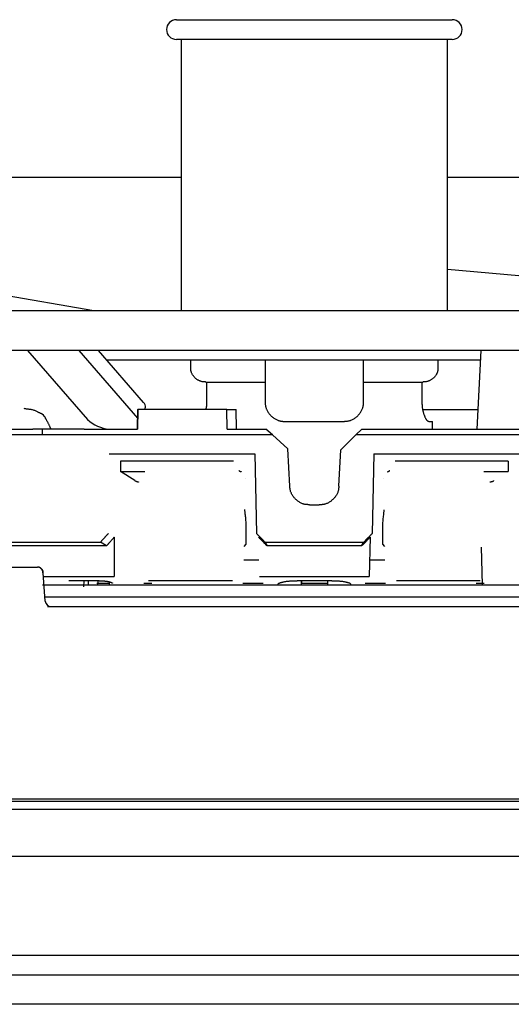
# Model space of a CAD drawing. Extents: x 176 to 4564, y 298 to 3062.
# Drawn here: x 2061 to 2085, y 1590 to 1640 of the extents above; entities that cross this region are included whole.
import ezdxf

# ---------------------------------------------------------------- set-up
doc = ezdxf.new("R2010")
doc.units = 0
doc.header["$LTSCALE"] = 8
doc.header["$MEASUREMENT"] = 0
doc.layers.add('0-4NoLayerName_002', color=7, linetype='CONTINUOUS')

msp = doc.modelspace()

# ---------------------------------------------------------------- linework, layer by layer
at = {"layer": '0-4NoLayerName_002', "color": 7, "linetype": 'CONTINUOUS'}
for p, q in [((2068.4696, 1640.3216), (2082.4696, 1640.3216)), ((2082.4696, 1639.3216), (2068.4696, 1639.3216)), ((2068.72, 1639.3216), (2068.72, 1625.5336)), ((2082.22, 1625.5336), (2082.22, 1639.3216)), ((2051.5528, 1632.3216), (2068.72, 1632.3216)), ((2082.22, 1632.3216), (2099.3872, 1632.3216)), ((2093.8344, 1626.62), (2082.22, 1627.636)), ((2064.2752, 1625.5336), (2056.96, 1626.8136)), ((2105.4696, 1625.5336), (2045.4696, 1625.5336)), ((2105.4696, 1623.524), (2045.4696, 1623.524)), ((2060.9208, 1623.524), (2063.952, 1620.024)), ((2063.5192, 1623.524), (2066.492, 1620.0912)), ((2066.8, 1620.8896), (2064.5192, 1623.524)), ((2083.9168, 1623.524), (2083.708, 1619.5336)), ((2083.8912, 1623.0336), (2064.9432, 1623.0336)), ((2069.2, 1622.6216), (2069.2, 1623.0336)), ((2072.9696, 1623.0336), (2072.9696, 1622.6216)), ((2077.9696, 1622.6216), (2077.9696, 1623.0336)), ((2081.74, 1623.0336), (2081.74, 1622.6216)), ((2069.9608, 1621.9216), (2072.9696, 1621.9216)), ((2072.9696, 1621.9216), (2072.9696, 1620.9216)), ((2077.9696, 1621.9216), (2080.9792, 1621.9216)), ((2077.9696, 1620.9216), (2077.9696, 1621.9216)), ((2066.4992, 1620.5336), (2066.4816, 1619.5336)), ((2066.5128, 1620.5336), (2066.4944, 1619.5336)), ((2066.4992, 1620.5336), (2066.5128, 1620.5336)), ((2071.0224, 1620.5336), (2066.5128, 1620.5336)), ((2066.872, 1620.5336), (2066.8944, 1620.6128)), ((2071.0416, 1619.5336), (2071.0224, 1620.5336)), ((2071.0224, 1620.5336), (2071.4992, 1620.5336)), ((2071.5168, 1619.5336), (2071.4992, 1620.5336)), ((2080.9464, 1620.5336), (2083.76, 1620.5336)), ((2063.7904, 1619.5336), (2061.6712, 1619.5336)), ((2063.7904, 1619.5336), (2066.4944, 1619.5336)), ((2071.0416, 1619.5336), (2073.0112, 1619.5336)), ((2073.3448, 1619.2336), (2073.0112, 1619.5336)), ((2077.872, 1619.5336), (2077.572, 1619.2336)), ((2077.872, 1619.5336), (2092.1152, 1619.5336)), ((2081.4696, 1619.5336), (2081.4696, 1619.9216)), ((2073.3448, 1619.2336), (2050.5216, 1619.2336)), ((2074.1208, 1618.5352), (2073.3448, 1619.2336)), ((2077.572, 1619.2336), (2076.816, 1618.4784)), ((2100.4048, 1619.2336), (2077.572, 1619.2336)), ((2074.22, 1616.632), (2074.1208, 1618.5352)), ((2065.0648, 1618.276), (2072.4504, 1618.276)), ((2072.4504, 1618.276), (2072.5288, 1614.2328)), ((2076.7192, 1616.632), (2076.816, 1618.4784)), ((2078.4896, 1618.276), (2078.4112, 1614.2328)), ((2078.4896, 1618.276), (2085.8744, 1618.276)), ((2071.3744, 1617.9016), (2065.6384, 1617.9016)), ((2065.6384, 1617.9016), (2065.6384, 1617.3856)), ((2085.3016, 1617.9016), (2079.5656, 1617.9016)), ((2085.3016, 1617.9016), (2085.3008, 1617.3856)), ((2066.3616, 1616.9144), (2065.6384, 1617.3856)), ((2065.6384, 1617.3856), (2066.876, 1617.3856)), ((2071.9632, 1617.004), (2071.9624, 1616.9992)), ((2078.9752, 1616.9992), (2078.976, 1617.004)), ((2084.0632, 1617.3856), (2085.3008, 1617.3856)), ((2075.2192, 1615.684), (2075.7208, 1615.684)), ((2065.316, 1614.0408), (2065.3184, 1612.0464)), ((2078.3008, 1614.0408), (2078.2536, 1612.0464)), ((2056.7696, 1613.7928), (2064.6208, 1613.7928)), ((2064.92, 1613.5976), (2057.3728, 1613.5976)), ((2071.9104, 1613.5744), (2072.0176, 1613.6832)), ((2072.96, 1613.7928), (2077.98, 1613.7928)), ((2072.96, 1613.7928), (2073.072, 1613.5976)), ((2077.868, 1613.5976), (2077.98, 1613.7928)), ((2078.9224, 1613.6832), (2079.0288, 1613.5752)), ((2083.9344, 1613.5392), (2083.9872, 1611.6216)), ((2072.6536, 1612.884), (2071.8912, 1612.884)), ((2079.0488, 1612.884), (2078.2856, 1612.884)), ((2061.6896, 1612.0464), (2065.3184, 1612.0464)), ((2061.8192, 1610.8016), (2061.7192, 1612.2408)), ((2072.6856, 1612.0464), (2078.2536, 1612.0464)), ((2061.6848, 1611.6216), (2102.6856, 1611.6216)), ((2064.5512, 1611.8344), (2063.0064, 1611.8344)), ((2063.7784, 1611.8344), (2063.7552, 1611.5168)), ((2063.9984, 1611.8344), (2064, 1611.6216)), ((2065.0472, 1611.684), (2064.428, 1611.684)), ((2064.484, 1611.8344), (2064.4752, 1611.6216)), ((2065.0512, 1611.78), (2065.0576, 1611.6216)), ((2067.2176, 1611.684), (2066.82, 1611.684)), ((2071.3096, 1611.8344), (2067.0624, 1611.8344)), ((2072.8776, 1611.684), (2071.844, 1611.684)), ((2076.3488, 1611.8344), (2074.5912, 1611.8344)), ((2074.8056, 1611.8344), (2074.8024, 1611.6216)), ((2074.8096, 1611.8344), (2074.8064, 1611.6216)), ((2076.1384, 1611.684), (2074.808, 1611.684)), ((2076.1336, 1611.8344), (2076.1376, 1611.6216)), ((2079.0792, 1611.684), (2078.0496, 1611.684)), ((2083.8776, 1611.8344), (2079.6304, 1611.8344)), ((2084.0936, 1611.684), (2083.6808, 1611.684)), ((2061.828, 1611.0216), (2105.1856, 1611.0216)), ((2061.9304, 1610.5216), (2108.12, 1610.5216)), ((2044.9272, 1600.6368), (2106.012, 1600.6368)), ((2044.9888, 1600.7592), (2106.012, 1600.7592)), ((2044.9272, 1600.2336), (2106.012, 1600.2336)), ((2099.6048, 1597.8216), (2051.3352, 1597.8216)), ((1827.4696, 1591.8216), (2281.9696, 1591.8216)), ((2288.4696, 1590.3352), (1827.4696, 1590.3352)), ((2317.4696, 1590.3216), (1827.4696, 1590.3216))]:
    msp.add_line(p, q, dxfattribs=at)
for points in [[(2069.9608, 1621.9216), (2069.952, 1621.9224), (2069.948, 1621.9232), (2069.9432, 1621.9232), (2069.9376, 1621.924), (2069.9312, 1621.924), (2069.9232, 1621.9248), (2069.9136, 1621.9256), (2069.9032, 1621.9264), (2069.892, 1621.9264), (2069.8784, 1621.9272), (2069.864, 1621.928), (2069.848, 1621.9288), (2069.8304, 1621.9304), (2069.812, 1621.9328), (2069.7928, 1621.9352), (2069.772, 1621.9392), (2069.7504, 1621.944), (2069.728, 1621.9504), (2069.7056, 1621.9576), (2069.6824, 1621.9656), (2069.6584, 1621.9752), (2069.6344, 1621.9856), (2069.6096, 1621.9976), (2069.5856, 1622.0096), (2069.5616, 1622.024), (2069.5376, 1622.0384), (2069.5136, 1622.0544), (2069.4904, 1622.0704), (2069.468, 1622.088), (2069.4456, 1622.1064), (2069.4248, 1622.1248), (2069.404, 1622.1448), (2069.384, 1622.1648), (2069.3656, 1622.1848), (2069.3472, 1622.2064), (2069.3304, 1622.228), (2069.3152, 1622.2496), (2069.3, 1622.2712), (2069.2864, 1622.2936), (2069.2744, 1622.3152), (2069.2624, 1622.3376), (2069.2528, 1622.3592), (2069.2432, 1622.3808), (2069.2352, 1622.4016), (2069.2288, 1622.4224), (2069.2224, 1622.4416), (2069.2176, 1622.4608), (2069.2136, 1622.4792), (2069.2096, 1622.496), (2069.2072, 1622.512), (2069.2048, 1622.5264), (2069.2032, 1622.54), (2069.2024, 1622.5528), (2069.2016, 1622.564), (2069.2016, 1622.5736), (2069.2008, 1622.5832), (2069.2008, 1622.5904), (2069.2008, 1622.5968), (2069.2008, 1622.6024), (2069.2008, 1622.6072), (2069.2, 1622.6104), (2069.2, 1622.6136), (2069.2, 1622.6152), (2069.2, 1622.6176), (2069.2, 1622.6216)], [(2072.9696, 1622.6216), (2072.9696, 1622.4336), (2072.9696, 1622.2368), (2072.9696, 1622.156), (2072.9696, 1622.0056), (2072.9696, 1621.9304), (2072.9696, 1621.9216)], [(2077.9696, 1621.9216), (2077.9696, 1621.9368), (2077.9696, 1622.0384), (2077.9696, 1622.156), (2077.9696, 1622.3448), (2077.9696, 1622.5664), (2077.9696, 1622.6216)], [(2081.74, 1622.6216), (2081.74, 1622.6208), (2081.74, 1622.62), (2081.74, 1622.62), (2081.74, 1622.6184), (2081.74, 1622.6176), (2081.74, 1622.6152), (2081.74, 1622.612), (2081.74, 1622.6088), (2081.74, 1622.604), (2081.74, 1622.5984), (2081.7392, 1622.5912), (2081.7392, 1622.5832), (2081.7392, 1622.5736), (2081.7384, 1622.5632), (2081.7376, 1622.552), (2081.736, 1622.5392), (2081.7344, 1622.5256), (2081.732, 1622.5104), (2081.7296, 1622.4944), (2081.7256, 1622.4768), (2081.7216, 1622.4592), (2081.7168, 1622.44), (2081.7104, 1622.42), (2081.7032, 1622.3992), (2081.6944, 1622.3776), (2081.6848, 1622.356), (2081.6744, 1622.3328), (2081.6616, 1622.3104), (2081.6488, 1622.2872), (2081.6344, 1622.264), (2081.6184, 1622.2408), (2081.6016, 1622.2184), (2081.584, 1622.196), (2081.5656, 1622.1744), (2081.5456, 1622.1536), (2081.5256, 1622.1336), (2081.504, 1622.1144), (2081.4824, 1622.0952), (2081.4592, 1622.0776), (2081.436, 1622.0608), (2081.412, 1622.044), (2081.3872, 1622.0288), (2081.3624, 1622.0144), (2081.3368, 1622.0008), (2081.312, 1621.9888), (2081.2864, 1621.9776), (2081.2616, 1621.968), (2081.2376, 1621.9592), (2081.2144, 1621.952), (2081.192, 1621.9456), (2081.1704, 1621.9416), (2081.1496, 1621.9376), (2081.1304, 1621.9352), (2081.112, 1621.9336), (2081.0944, 1621.932), (2081.0784, 1621.9312), (2081.064, 1621.9304), (2081.0504, 1621.9296), (2081.0384, 1621.928), (2081.0272, 1621.9272), (2081.0176, 1621.9264), (2081.0096, 1621.9256), (2081.0024, 1621.9248), (2080.996, 1621.924), (2080.9792, 1621.9216)], [(2069.9736, 1620.5336), (2069.9752, 1620.5432), (2069.976, 1620.5472), (2069.9768, 1620.552), (2069.9776, 1620.5576), (2069.9792, 1620.564), (2069.9808, 1620.572), (2069.9824, 1620.5808), (2069.9848, 1620.5904), (2069.9872, 1620.6008), (2069.9896, 1620.6128), (2069.9928, 1620.6264), (2069.996, 1620.64), (2069.9992, 1620.6544), (2070.0016, 1620.6696), (2070.0048, 1620.6848), (2070.0072, 1620.7008), (2070.0088, 1620.7168), (2070.0104, 1620.7328), (2070.012, 1620.7496), (2070.012, 1620.7656), (2070.0128, 1620.7808), (2070.0128, 1620.796), (2070.0128, 1620.8104), (2070.0128, 1620.8248), (2070.0128, 1620.8384), (2070.0128, 1620.8504), (2070.0128, 1620.8616), (2070.0136, 1620.872), (2070.0136, 1620.8816), (2070.0144, 1620.8904), (2070.0144, 1620.8976), (2070.0144, 1620.904), (2070.0152, 1620.9216), (2070.0152, 1621.9216)], [(2080.924, 1621.9216), (2080.924, 1620.9216), (2080.9256, 1620.904), (2080.9264, 1620.8968), (2080.9264, 1620.888), (2080.9272, 1620.8776), (2080.928, 1620.8656), (2080.9288, 1620.852), (2080.9296, 1620.8368), (2080.9304, 1620.82), (2080.9312, 1620.8024), (2080.932, 1620.7824), (2080.9328, 1620.7616), (2080.9336, 1620.7392), (2080.9344, 1620.7152), (2080.9368, 1620.6904), (2080.9384, 1620.664), (2080.9416, 1620.636), (2080.9448, 1620.6072), (2080.9496, 1620.5768), (2080.9552, 1620.5456), (2080.9608, 1620.5136), (2080.968, 1620.4816), (2080.9752, 1620.4496), (2080.9832, 1620.4176), (2080.992, 1620.3856), (2081.0008, 1620.3544), (2081.0104, 1620.3248), (2081.0208, 1620.2952), (2081.0304, 1620.2672), (2081.0408, 1620.24), (2081.0512, 1620.2136), (2081.0616, 1620.188), (2081.072, 1620.1632), (2081.0832, 1620.1392), (2081.0936, 1620.116), (2081.104, 1620.0936), (2081.1144, 1620.0728), (2081.1248, 1620.0528), (2081.1344, 1620.0336), (2081.1448, 1620.0168), (2081.1552, 1620.0016), (2081.1664, 1619.988), (2081.1768, 1619.9768), (2081.1872, 1619.968), (2081.1976, 1619.96), (2081.208, 1619.9536), (2081.2176, 1619.9488), (2081.2264, 1619.944), (2081.2352, 1619.9408), (2081.2424, 1619.9376), (2081.2496, 1619.9352), (2081.2552, 1619.9328), (2081.26, 1619.9304), (2081.264, 1619.9288), (2081.268, 1619.9272), (2081.2704, 1619.9256), (2081.2728, 1619.9248), (2081.2792, 1619.9216), (2081.4696, 1619.9216)], [(2060.732, 1620.5888), (2060.7584, 1620.5832), (2060.7704, 1620.5816), (2060.784, 1620.5784), (2060.8, 1620.576), (2060.8192, 1620.572), (2060.84, 1620.5688), (2060.864, 1620.5648), (2060.8896, 1620.5616), (2060.9176, 1620.5576), (2060.9488, 1620.5536), (2060.9808, 1620.5504), (2061.0152, 1620.5456), (2061.0504, 1620.5408), (2061.0864, 1620.5352), (2061.1232, 1620.528), (2061.16, 1620.5192), (2061.1968, 1620.5096), (2061.2336, 1620.4976), (2061.2688, 1620.4848), (2061.3032, 1620.4704), (2061.3368, 1620.456), (2061.368, 1620.4408), (2061.3984, 1620.4264), (2061.4272, 1620.412), (2061.4536, 1620.3984), (2061.4776, 1620.3872), (2061.4992, 1620.376), (2061.5192, 1620.3672), (2061.5368, 1620.3592), (2061.5528, 1620.352), (2061.5656, 1620.3464), (2061.5768, 1620.3416), (2061.608, 1620.3288)], [(2072.9696, 1620.9216), (2072.9712, 1620.9088), (2072.972, 1620.904), (2072.9728, 1620.8976), (2072.9736, 1620.8896), (2072.9744, 1620.8808), (2072.9752, 1620.8704), (2072.976, 1620.8584), (2072.9768, 1620.8448), (2072.9776, 1620.8296), (2072.9792, 1620.8136), (2072.98, 1620.7952), (2072.9816, 1620.7752), (2072.9832, 1620.7544), (2072.9864, 1620.732), (2072.9904, 1620.708), (2072.9952, 1620.6824), (2073.0024, 1620.6552), (2073.0104, 1620.6272), (2073.02, 1620.5976), (2073.0312, 1620.5672), (2073.0448, 1620.536), (2073.0592, 1620.5048), (2073.0752, 1620.4728), (2073.092, 1620.4408), (2073.1112, 1620.408), (2073.1312, 1620.376), (2073.1536, 1620.3448), (2073.176, 1620.3136), (2073.2008, 1620.2832), (2073.2264, 1620.2536), (2073.2536, 1620.224), (2073.2824, 1620.196), (2073.312, 1620.1688), (2073.3432, 1620.1424), (2073.3752, 1620.1176), (2073.4088, 1620.0936), (2073.4424, 1620.0712), (2073.476, 1620.0504), (2073.5104, 1620.0312), (2073.544, 1620.0136), (2073.5776, 1619.9984), (2073.6096, 1619.9848), (2073.6416, 1619.9728), (2073.6728, 1619.9624), (2073.7024, 1619.9544), (2073.7312, 1619.9464), (2073.7576, 1619.9408), (2073.784, 1619.936), (2073.808, 1619.932), (2073.8304, 1619.9288), (2073.8504, 1619.9264), (2073.8696, 1619.9248), (2073.8864, 1619.9232), (2073.9024, 1619.9232), (2073.9152, 1619.9224), (2073.9272, 1619.9224), (2073.9368, 1619.9224), (2073.9456, 1619.9216), (2073.952, 1619.9216), (2073.9568, 1619.9216), (2073.9608, 1619.9216), (2073.9632, 1619.9216), (2073.9656, 1619.9216), (2073.9664, 1619.9216), (2073.9696, 1619.9216), (2076.9696, 1619.9216), (2076.9864, 1619.924), (2076.9928, 1619.9248), (2077.0016, 1619.9264), (2077.0112, 1619.9272), (2077.0232, 1619.9288), (2077.036, 1619.9304), (2077.0512, 1619.932), (2077.068, 1619.9336), (2077.0864, 1619.9352), (2077.1072, 1619.9368), (2077.1296, 1619.9384), (2077.1528, 1619.9408), (2077.1784, 1619.944), (2077.2056, 1619.948), (2077.2344, 1619.9536), (2077.2648, 1619.9616), (2077.296, 1619.9712), (2077.3288, 1619.9824), (2077.3632, 1619.9968), (2077.3976, 1620.0128), (2077.4328, 1620.0312), (2077.468, 1620.052), (2077.5032, 1620.0736), (2077.5384, 1620.0976), (2077.5728, 1620.1232), (2077.6056, 1620.1496), (2077.6384, 1620.1784), (2077.6696, 1620.208), (2077.6992, 1620.2384), (2077.728, 1620.2696), (2077.7552, 1620.3024), (2077.7816, 1620.336), (2077.8056, 1620.3696), (2077.828, 1620.404), (2077.848, 1620.4392), (2077.8672, 1620.4736), (2077.884, 1620.508), (2077.8992, 1620.5424), (2077.9128, 1620.5752), (2077.924, 1620.608), (2077.9336, 1620.6384), (2077.9416, 1620.668), (2077.948, 1620.696), (2077.952, 1620.7224), (2077.9552, 1620.7472), (2077.9576, 1620.7696), (2077.96, 1620.7912), (2077.9608, 1620.8104), (2077.9616, 1620.828), (2077.9624, 1620.8432), (2077.964, 1620.8576), (2077.9648, 1620.8696), (2077.9656, 1620.8808), (2077.9664, 1620.8896), (2077.9672, 1620.8976), (2077.968, 1620.904), (2077.9696, 1620.9216)], [(2062.1072, 1619.5336), (2062.1064, 1619.5368), (2062.1056, 1619.5376), (2062.1048, 1619.5392), (2062.104, 1619.5416), (2062.1024, 1619.5456), (2062.1, 1619.5512), (2062.0968, 1619.5584), (2062.0928, 1619.568), (2062.0872, 1619.5808), (2062.0808, 1619.596), (2062.0728, 1619.6136), (2062.064, 1619.6336), (2062.0544, 1619.6552), (2062.044, 1619.6792), (2062.0328, 1619.7032), (2062.0208, 1619.728), (2062.0088, 1619.7528), (2061.996, 1619.7776), (2061.9832, 1619.8024), (2061.9696, 1619.8272), (2061.9568, 1619.852), (2061.9432, 1619.876), (2061.9304, 1619.9), (2061.9168, 1619.924), (2061.904, 1619.948), (2061.8912, 1619.972), (2061.8792, 1619.9944), (2061.8672, 1620.0168), (2061.856, 1620.0384), (2061.8464, 1620.0576), (2061.8368, 1620.0752), (2061.8296, 1620.0912), (2061.8072, 1620.1352)], [(2059.312, 1619.2336), (2059.3168, 1619.5336), (2061.1928, 1619.5336)], [(2061.6728, 1619.2336), (2061.6712, 1619.5336), (2061.1928, 1619.5336)], [(2071.6464, 1617.4272), (2071.6496, 1617.4248), (2071.6504, 1617.424), (2071.652, 1617.4232), (2071.6536, 1617.4216), (2071.656, 1617.4208), (2071.6576, 1617.4192), (2071.66, 1617.4168), (2071.6624, 1617.4152), (2071.6648, 1617.4128), (2071.6672, 1617.4112), (2071.6696, 1617.4088), (2071.6728, 1617.4056), (2071.6752, 1617.4032), (2071.6784, 1617.4008), (2071.6816, 1617.3984), (2071.6848, 1617.396), (2071.688, 1617.3944), (2071.6912, 1617.392), (2071.6952, 1617.3904), (2071.6984, 1617.3888), (2071.7016, 1617.388), (2071.7048, 1617.3864), (2071.708, 1617.3856), (2071.7112, 1617.384), (2071.7136, 1617.3832), (2071.716, 1617.3824), (2071.7184, 1617.3824), (2071.72, 1617.3816), (2071.7216, 1617.3808), (2071.7232, 1617.38), (2071.724, 1617.38), (2071.7248, 1617.38), (2071.7272, 1617.3784)], [(2071.7272, 1617.3784), (2071.7288, 1617.3776), (2071.7296, 1617.3776), (2071.7304, 1617.3768), (2071.7312, 1617.3768), (2071.732, 1617.376), (2071.7336, 1617.376), (2071.7344, 1617.3752), (2071.736, 1617.3744), (2071.7376, 1617.3744), (2071.7392, 1617.3736), (2071.7408, 1617.3736), (2071.7424, 1617.3728), (2071.744, 1617.3728), (2071.7456, 1617.372), (2071.7472, 1617.3712), (2071.748, 1617.3704), (2071.7496, 1617.3704), (2071.7512, 1617.3688), (2071.752, 1617.368), (2071.7536, 1617.3672), (2071.7544, 1617.3664), (2071.7552, 1617.3648), (2071.756, 1617.364), (2071.7568, 1617.3632), (2071.7576, 1617.3624), (2071.7576, 1617.3616), (2071.7584, 1617.3608), (2071.7584, 1617.3608), (2071.7592, 1617.36), (2071.7592, 1617.36), (2071.7592, 1617.36), (2071.76, 1617.3592), (2071.76, 1617.3592)], [(2079.18, 1617.3592), (2079.1808, 1617.36), (2079.1816, 1617.36), (2079.1816, 1617.3608), (2079.1824, 1617.3616), (2079.1832, 1617.3616), (2079.184, 1617.3624), (2079.1848, 1617.3632), (2079.1864, 1617.364), (2079.1872, 1617.3648), (2079.188, 1617.3656), (2079.1888, 1617.3664), (2079.1904, 1617.368), (2079.1912, 1617.3688), (2079.1928, 1617.3696), (2079.1936, 1617.3704), (2079.1952, 1617.372), (2079.196, 1617.3728), (2079.1976, 1617.3736), (2079.1992, 1617.3736), (2079.2008, 1617.3744), (2079.2016, 1617.3752), (2079.2032, 1617.3752), (2079.2048, 1617.376), (2079.2056, 1617.3768), (2079.2072, 1617.3768), (2079.208, 1617.3768), (2079.2088, 1617.3776), (2079.2096, 1617.3776), (2079.2104, 1617.3776), (2079.2104, 1617.3784), (2079.2112, 1617.3784), (2079.2112, 1617.3784), (2079.212, 1617.3784)], [(2079.212, 1617.3784), (2079.2152, 1617.38), (2079.2168, 1617.3808), (2079.2184, 1617.3816), (2079.22, 1617.3824), (2079.2224, 1617.3832), (2079.2248, 1617.384), (2079.2272, 1617.3848), (2079.2304, 1617.3864), (2079.2336, 1617.3872), (2079.2368, 1617.388), (2079.24, 1617.3896), (2079.244, 1617.3904), (2079.248, 1617.3912), (2079.2512, 1617.3928), (2079.2552, 1617.3944), (2079.2584, 1617.396), (2079.2624, 1617.3976), (2079.2656, 1617.4), (2079.268, 1617.4024), (2079.2712, 1617.4048), (2079.2736, 1617.4072), (2079.2768, 1617.4096), (2079.2792, 1617.412), (2079.2808, 1617.4144), (2079.2832, 1617.4168), (2079.2848, 1617.4184), (2079.2864, 1617.42), (2079.2872, 1617.4216), (2079.2888, 1617.4232), (2079.2896, 1617.424), (2079.2904, 1617.4248), (2079.2912, 1617.4256), (2079.2928, 1617.4272)], [(2066.3616, 1616.9144), (2066.3656, 1616.912), (2066.368, 1616.9112), (2066.3704, 1616.9104), (2066.3728, 1616.9096), (2066.376, 1616.908), (2066.3792, 1616.9064), (2066.3832, 1616.9048), (2066.3872, 1616.9024), (2066.3912, 1616.9008), (2066.396, 1616.8984), (2066.4008, 1616.896), (2066.4056, 1616.8936), (2066.4112, 1616.8912), (2066.416, 1616.888), (2066.4216, 1616.8856), (2066.4272, 1616.8832), (2066.4328, 1616.8816), (2066.4384, 1616.8792), (2066.444, 1616.8776), (2066.4496, 1616.876), (2066.4544, 1616.8744), (2066.46, 1616.8728), (2066.4648, 1616.8712), (2066.4696, 1616.8704), (2066.4736, 1616.8696), (2066.4776, 1616.868), (2066.4808, 1616.8672), (2066.484, 1616.8664), (2066.4864, 1616.8656), (2066.488, 1616.8656), (2066.4904, 1616.8648), (2066.4912, 1616.8648), (2066.496, 1616.8632)], [(2066.496, 1616.8632), (2066.4976, 1616.8624), (2066.4992, 1616.8624), (2066.5, 1616.8616), (2066.5016, 1616.8616), (2066.5032, 1616.8608), (2066.5048, 1616.86), (2066.5064, 1616.86), (2066.5088, 1616.8592), (2066.5104, 1616.8584), (2066.5128, 1616.8584), (2066.5152, 1616.8576), (2066.5168, 1616.8568), (2066.5192, 1616.8568), (2066.5216, 1616.856), (2066.524, 1616.8552), (2066.5264, 1616.8544), (2066.5288, 1616.8536), (2066.5312, 1616.8528), (2066.5328, 1616.852), (2066.5352, 1616.8512), (2066.5368, 1616.8496), (2066.5392, 1616.8488), (2066.5408, 1616.848), (2066.5424, 1616.8472), (2066.544, 1616.8464), (2066.5448, 1616.8456), (2066.5456, 1616.8448), (2066.5464, 1616.844), (2066.5472, 1616.844), (2066.548, 1616.844), (2066.5488, 1616.8432), (2066.5488, 1616.8432), (2066.5496, 1616.8424)], [(2075.2192, 1615.684), (2075.2024, 1615.6864), (2075.196, 1615.6872), (2075.1872, 1615.6888), (2075.1776, 1615.6896), (2075.1656, 1615.6912), (2075.1528, 1615.6928), (2075.1376, 1615.6944), (2075.1208, 1615.696), (2075.1024, 1615.6976), (2075.0824, 1615.6992), (2075.0608, 1615.7008), (2075.0368, 1615.7032), (2075.0112, 1615.7056), (2074.9848, 1615.7104), (2074.9568, 1615.7152), (2074.9272, 1615.7232), (2074.896, 1615.732), (2074.864, 1615.7432), (2074.8304, 1615.7576), (2074.7968, 1615.7728), (2074.7624, 1615.7904), (2074.728, 1615.8104), (2074.6936, 1615.8312), (2074.6592, 1615.8544), (2074.6256, 1615.8784), (2074.5928, 1615.904), (2074.5616, 1615.9312), (2074.5312, 1615.9592), (2074.5016, 1615.988), (2074.4736, 1616.0176), (2074.4464, 1616.0488), (2074.4208, 1616.08), (2074.3976, 1616.112), (2074.3752, 1616.1448), (2074.3544, 1616.1768), (2074.3352, 1616.2096), (2074.3184, 1616.2424), (2074.3024, 1616.2744), (2074.2888, 1616.3056), (2074.2768, 1616.3352), (2074.2664, 1616.3648), (2074.2584, 1616.392), (2074.2512, 1616.4184), (2074.2464, 1616.4432), (2074.2416, 1616.4664), (2074.2384, 1616.488), (2074.236, 1616.508), (2074.2336, 1616.5264), (2074.232, 1616.5432), (2074.2304, 1616.5584), (2074.2288, 1616.5712), (2074.2272, 1616.5832), (2074.2264, 1616.5928), (2074.2248, 1616.6016), (2074.224, 1616.6088), (2074.2232, 1616.6152), (2074.22, 1616.632)], [(2076.7192, 1616.632), (2076.716, 1616.616), (2076.7152, 1616.6088), (2076.7136, 1616.6008), (2076.7112, 1616.5904), (2076.7096, 1616.5792), (2076.7072, 1616.5664), (2076.7048, 1616.5512), (2076.7024, 1616.5344), (2076.7, 1616.516), (2076.6976, 1616.496), (2076.6944, 1616.4744), (2076.6912, 1616.4512), (2076.6872, 1616.4256), (2076.6816, 1616.3992), (2076.6744, 1616.3712), (2076.6656, 1616.3424), (2076.6544, 1616.312), (2076.6416, 1616.28), (2076.6264, 1616.248), (2076.6088, 1616.2144), (2076.5896, 1616.1816), (2076.568, 1616.148), (2076.5448, 1616.1144), (2076.5208, 1616.0816), (2076.4944, 1616.0496), (2076.4672, 1616.0184), (2076.4384, 1615.988), (2076.4088, 1615.9592), (2076.3784, 1615.9312), (2076.3472, 1615.9048), (2076.3152, 1615.88), (2076.2824, 1615.856), (2076.2496, 1615.8336), (2076.216, 1615.8136), (2076.1824, 1615.7944), (2076.1488, 1615.7768), (2076.1152, 1615.7616), (2076.0824, 1615.748), (2076.0512, 1615.7352), (2076.02, 1615.7248), (2075.9904, 1615.7168), (2075.9624, 1615.7096), (2075.936, 1615.704), (2075.9104, 1615.7), (2075.8872, 1615.6968), (2075.8656, 1615.6944), (2075.8448, 1615.6928), (2075.8264, 1615.692), (2075.8096, 1615.6912), (2075.7952, 1615.6904), (2075.7816, 1615.6896), (2075.7696, 1615.6888), (2075.76, 1615.688), (2075.7512, 1615.6872), (2075.744, 1615.6864), (2075.7376, 1615.6856), (2075.7208, 1615.684)], [(2084.3896, 1616.8424), (2084.392, 1616.8432), (2084.3928, 1616.844), (2084.3936, 1616.844), (2084.3944, 1616.8448), (2084.396, 1616.8456), (2084.3976, 1616.8456), (2084.3992, 1616.8464), (2084.4008, 1616.8472), (2084.4024, 1616.848), (2084.404, 1616.8496), (2084.4064, 1616.8504), (2084.408, 1616.8512), (2084.4104, 1616.852), (2084.412, 1616.8536), (2084.4144, 1616.8544), (2084.4168, 1616.8552), (2084.4184, 1616.856), (2084.4208, 1616.8568), (2084.4232, 1616.8576), (2084.4256, 1616.8584), (2084.428, 1616.8592), (2084.4296, 1616.8592), (2084.432, 1616.86), (2084.4336, 1616.8608), (2084.4352, 1616.8608), (2084.4368, 1616.8616), (2084.4384, 1616.8616), (2084.4392, 1616.8616), (2084.4408, 1616.8624), (2084.4416, 1616.8624), (2084.4416, 1616.8624), (2084.4424, 1616.8632), (2084.444, 1616.8632)], [(2084.444, 1616.8632), (2084.4488, 1616.8648), (2084.4504, 1616.8656), (2084.4528, 1616.8664), (2084.4552, 1616.8672), (2084.4584, 1616.868), (2084.4624, 1616.8688), (2084.4656, 1616.8696), (2084.4704, 1616.8712), (2084.4744, 1616.872), (2084.4792, 1616.8736), (2084.4848, 1616.8744), (2084.4896, 1616.876), (2084.4952, 1616.8776), (2084.5008, 1616.8784), (2084.5064, 1616.8808), (2084.512, 1616.8824), (2084.5176, 1616.884), (2084.5232, 1616.8864), (2084.5288, 1616.8888), (2084.5336, 1616.8912), (2084.5392, 1616.8936), (2084.544, 1616.8968), (2084.5488, 1616.8992), (2084.5528, 1616.9008), (2084.5568, 1616.9032), (2084.56, 1616.9048), (2084.5632, 1616.9072), (2084.5664, 1616.908), (2084.5688, 1616.9096), (2084.5712, 1616.9104), (2084.5728, 1616.912), (2084.5744, 1616.912), (2084.5784, 1616.9144)], [(2072.0176, 1613.6832), (2072.0152, 1613.7632), (2072.0144, 1613.7968), (2072.0128, 1613.8368), (2072.012, 1613.8832), (2072.0112, 1613.9352), (2072.0104, 1613.992), (2072.0096, 1614.052), (2072.0096, 1614.1152), (2072.0096, 1614.1816), (2072.0104, 1614.2488), (2072.0112, 1614.3184), (2072.012, 1614.3888), (2072.0136, 1614.46), (2072.0136, 1614.5328), (2072.0136, 1614.6056), (2072.012, 1614.6792), (2072.0096, 1614.7528), (2072.0056, 1614.8256), (2072.0008, 1614.8976), (2071.9944, 1614.968), (2071.988, 1615.0352), (2071.9816, 1615.0992), (2071.9744, 1615.1584), (2071.968, 1615.2112), (2071.9624, 1615.2584), (2071.9576, 1615.2976), (2071.9536, 1615.3304), (2071.9504, 1615.3576), (2071.948, 1615.3792), (2071.9456, 1615.396), (2071.944, 1615.4096), (2071.9432, 1615.4192), (2071.94, 1615.4448)], [(2079, 1615.4328), (2078.9976, 1615.4096), (2078.996, 1615.3992), (2078.9952, 1615.3872), (2078.9936, 1615.3712), (2078.9912, 1615.3512), (2078.9888, 1615.3264), (2078.9856, 1615.2968), (2078.9816, 1615.2616), (2078.9768, 1615.22), (2078.9712, 1615.172), (2078.9648, 1615.1176), (2078.9584, 1615.0576), (2078.952, 1614.9944), (2078.9456, 1614.9264), (2078.94, 1614.8568), (2078.9344, 1614.7848), (2078.9312, 1614.712), (2078.928, 1614.6392), (2078.9272, 1614.5664), (2078.9264, 1614.4944), (2078.9264, 1614.4232), (2078.9272, 1614.3528), (2078.928, 1614.284), (2078.9288, 1614.216), (2078.9288, 1614.1504), (2078.9296, 1614.0872), (2078.9288, 1614.0272), (2078.9288, 1613.9704), (2078.928, 1613.9176), (2078.9272, 1613.8688), (2078.9256, 1613.8256), (2078.9248, 1613.788), (2078.9224, 1613.6832)], [(2064.6208, 1613.7928), (2064.6344, 1613.8072), (2064.6392, 1613.8128), (2064.6464, 1613.82), (2064.6536, 1613.8288), (2064.6624, 1613.8384), (2064.6728, 1613.8488), (2064.6832, 1613.8608), (2064.6952, 1613.8744), (2064.708, 1613.888), (2064.7216, 1613.9032), (2064.736, 1613.9192), (2064.7504, 1613.9352), (2064.7664, 1613.9528), (2064.7824, 1613.9704), (2064.7984, 1613.988), (2064.8152, 1614.0064), (2064.832, 1614.0248), (2064.8488, 1614.0432), (2064.8648, 1614.0608), (2064.8816, 1614.0792), (2064.8976, 1614.096), (2064.912, 1614.1128), (2064.9272, 1614.1288), (2064.94, 1614.1432), (2064.9528, 1614.1568), (2064.964, 1614.1696), (2064.9744, 1614.1808), (2064.9832, 1614.1904), (2064.9912, 1614.1992), (2064.9984, 1614.2064), (2065.004, 1614.2128), (2065.0088, 1614.2184), (2065.0224, 1614.2328)], [(2065.316, 1614.0408), (2065.3064, 1614.0304), (2065.3024, 1614.0256), (2065.2976, 1614.02), (2065.292, 1614.0136), (2065.2848, 1614.0056), (2065.2768, 1613.9968), (2065.268, 1613.9872), (2065.2576, 1613.976), (2065.2464, 1613.9632), (2065.2344, 1613.9496), (2065.2208, 1613.9344), (2065.2064, 1613.9184), (2065.1912, 1613.9016), (2065.176, 1613.884), (2065.16, 1613.8664), (2065.1432, 1613.848), (2065.1272, 1613.8296), (2065.1104, 1613.8112), (2065.0944, 1613.7928), (2065.0784, 1613.7744), (2065.0624, 1613.7568), (2065.0472, 1613.74), (2065.032, 1613.7232), (2065.0184, 1613.7072), (2065.0048, 1613.692), (2064.992, 1613.6784), (2064.9808, 1613.6656), (2064.9704, 1613.6536), (2064.9608, 1613.6424), (2064.952, 1613.6328), (2064.9448, 1613.6248), (2064.9384, 1613.6176), (2064.92, 1613.5976), (2064.6208, 1613.7928)], [(2072.5288, 1614.2328), (2072.5392, 1614.2224), (2072.5432, 1614.2184), (2072.548, 1614.2128), (2072.5544, 1614.2064), (2072.5616, 1614.1992), (2072.5704, 1614.1904), (2072.58, 1614.1808), (2072.5904, 1614.1696), (2072.6024, 1614.1576), (2072.616, 1614.144), (2072.6304, 1614.1288), (2072.6456, 1614.1136), (2072.6624, 1614.0968), (2072.6792, 1614.0792), (2072.6968, 1614.0616), (2072.7144, 1614.0432), (2072.732, 1614.0248), (2072.7504, 1614.0064), (2072.768, 1613.9888), (2072.7856, 1613.9704), (2072.8032, 1613.9528), (2072.8192, 1613.936), (2072.836, 1613.9192), (2072.8512, 1613.9032), (2072.8656, 1613.8888), (2072.88, 1613.8744), (2072.892, 1613.8616), (2072.904, 1613.8496), (2072.9144, 1613.8384), (2072.924, 1613.8288), (2072.9328, 1613.82), (2072.94, 1613.8128), (2072.96, 1613.7928)], [(2077.868, 1613.5976), (2073.072, 1613.5976), (2073.0712, 1613.5984), (2073.0712, 1613.5984), (2073.0704, 1613.5992), (2073.0696, 1613.6), (2073.068, 1613.6008), (2073.0664, 1613.6032), (2073.0632, 1613.6064), (2073.0592, 1613.6104), (2073.0544, 1613.6152), (2073.048, 1613.6216), (2073.0408, 1613.6296), (2073.032, 1613.6384), (2073.0224, 1613.648), (2073.0112, 1613.6592), (2073, 1613.6712), (2072.9864, 1613.6848), (2072.9728, 1613.6992), (2072.9576, 1613.7144), (2072.9424, 1613.7304), (2072.9264, 1613.7472), (2072.9096, 1613.764), (2072.892, 1613.7816), (2072.8744, 1613.8), (2072.8568, 1613.8176), (2072.8392, 1613.836), (2072.8208, 1613.8544), (2072.8032, 1613.872), (2072.7864, 1613.8896), (2072.7696, 1613.9072), (2072.7536, 1613.9232), (2072.7384, 1613.9392), (2072.724, 1613.9536), (2072.7112, 1613.9672), (2072.6992, 1613.9792), (2072.6888, 1613.9896), (2072.6792, 1613.9992), (2072.6712, 1614.008), (2072.664, 1614.0152), (2072.6576, 1614.0216), (2072.6528, 1614.0264), (2072.6392, 1614.0408)], [(2078.3008, 1614.0408), (2078.2904, 1614.0304), (2078.2864, 1614.0256), (2078.2808, 1614.02), (2078.2744, 1614.0136), (2078.2664, 1614.0056), (2078.2584, 1613.9968), (2078.248, 1613.9872), (2078.2368, 1613.976), (2078.2248, 1613.9632), (2078.2112, 1613.9496), (2078.1968, 1613.9344), (2078.1808, 1613.9184), (2078.1648, 1613.9016), (2078.148, 1613.884), (2078.1304, 1613.8664), (2078.112, 1613.848), (2078.0944, 1613.8296), (2078.076, 1613.8112), (2078.0584, 1613.7928), (2078.0408, 1613.7744), (2078.0232, 1613.7568), (2078.0064, 1613.74), (2077.9904, 1613.7232), (2077.9752, 1613.7072), (2077.96, 1613.692), (2077.9464, 1613.6784), (2077.9344, 1613.6656), (2077.9224, 1613.6536), (2077.912, 1613.6424), (2077.9024, 1613.6328), (2077.8944, 1613.6248), (2077.8872, 1613.6176), (2077.868, 1613.5976)], [(2077.98, 1613.7928), (2077.9944, 1613.8072), (2078, 1613.8128), (2078.0072, 1613.82), (2078.0152, 1613.8288), (2078.0248, 1613.8384), (2078.0352, 1613.8488), (2078.0472, 1613.8608), (2078.06, 1613.8744), (2078.0736, 1613.888), (2078.088, 1613.9032), (2078.1032, 1613.9192), (2078.12, 1613.9352), (2078.1368, 1613.9528), (2078.1536, 1613.9704), (2078.1712, 1613.988), (2078.1888, 1614.0064), (2078.2072, 1614.0248), (2078.2248, 1614.0432), (2078.2424, 1614.0608), (2078.26, 1614.0784), (2078.2768, 1614.096), (2078.2936, 1614.1128), (2078.3088, 1614.1288), (2078.3232, 1614.1432), (2078.3368, 1614.1568), (2078.3488, 1614.1696), (2078.36, 1614.1808), (2078.3696, 1614.1904), (2078.3776, 1614.1992), (2078.3848, 1614.2064), (2078.3912, 1614.2128), (2078.3968, 1614.2184), (2078.4112, 1614.2328)], [(2047.4728, 1612.5216), (2061.4072, 1612.5216), (2061.4184, 1612.5216), (2061.4272, 1612.5216)], [(2061.7008, 1612.2376), (2061.6992, 1612.2424), (2061.6992, 1612.2448), (2061.6984, 1612.248), (2061.6976, 1612.2512), (2061.6968, 1612.2552), (2061.696, 1612.2592), (2061.6952, 1612.2648), (2061.6944, 1612.2696), (2061.6936, 1612.276), (2061.6928, 1612.2824), (2061.692, 1612.2896), (2061.6912, 1612.2968), (2061.6896, 1612.3048), (2061.688, 1612.3128), (2061.6856, 1612.3216), (2061.6832, 1612.3312), (2061.6792, 1612.3408), (2061.6752, 1612.3504), (2061.6712, 1612.36), (2061.6656, 1612.3704), (2061.66, 1612.3808), (2061.6536, 1612.3904), (2061.6464, 1612.4008), (2061.6392, 1612.4104), (2061.632, 1612.42), (2061.624, 1612.4296), (2061.616, 1612.4384), (2061.6072, 1612.4464), (2061.5984, 1612.4544), (2061.5896, 1612.4624), (2061.5808, 1612.4696), (2061.572, 1612.476), (2061.5624, 1612.4824), (2061.5536, 1612.488), (2061.544, 1612.4928), (2061.5352, 1612.4976), (2061.5264, 1612.5016), (2061.5176, 1612.5056), (2061.5096, 1612.5088), (2061.5008, 1612.5112), (2061.4936, 1612.5136), (2061.4864, 1612.516), (2061.4792, 1612.5168), (2061.4728, 1612.5184), (2061.4672, 1612.5192), (2061.4616, 1612.5192), (2061.456, 1612.52), (2061.452, 1612.52), (2061.448, 1612.52), (2061.444, 1612.52), (2061.4408, 1612.5208), (2061.4384, 1612.5208), (2061.436, 1612.5208), (2061.4336, 1612.5208), (2061.432, 1612.5208), (2061.4312, 1612.5216), (2061.4272, 1612.5216)], [(2061.7152, 1612.2408), (2061.7152, 1612.2432), (2061.7152, 1612.244), (2061.7152, 1612.2456), (2061.7144, 1612.2472), (2061.7144, 1612.2496), (2061.7144, 1612.252), (2061.7144, 1612.2544), (2061.7144, 1612.2584), (2061.7144, 1612.2624), (2061.7144, 1612.2672), (2061.7144, 1612.272), (2061.7144, 1612.2784), (2061.7136, 1612.2848), (2061.7128, 1612.2912), (2061.7112, 1612.2984), (2061.7096, 1612.3064), (2061.7072, 1612.3152), (2061.7048, 1612.324), (2061.7008, 1612.3336), (2061.6968, 1612.3432), (2061.692, 1612.3528), (2061.6864, 1612.3632), (2061.6808, 1612.3728), (2061.6744, 1612.3832), (2061.6672, 1612.3936), (2061.6592, 1612.4032), (2061.6512, 1612.4128), (2061.6432, 1612.4224), (2061.6344, 1612.432), (2061.6256, 1612.4408), (2061.616, 1612.4496), (2061.6072, 1612.4576), (2061.5984, 1612.4648), (2061.5888, 1612.472), (2061.58, 1612.4784), (2061.572, 1612.4848), (2061.5632, 1612.4896), (2061.5552, 1612.4944), (2061.5472, 1612.4992), (2061.54, 1612.5024), (2061.5328, 1612.5056), (2061.5264, 1612.508), (2061.5208, 1612.5096), (2061.5152, 1612.5112), (2061.5096, 1612.512), (2061.5048, 1612.512), (2061.5008, 1612.5128), (2061.4976, 1612.5128), (2061.4944, 1612.5128), (2061.492, 1612.5128), (2061.4896, 1612.5128), (2061.488, 1612.5128), (2061.4872, 1612.5128), (2061.4856, 1612.5128), (2061.4848, 1612.5128), (2061.4848, 1612.5136), (2061.4832, 1612.5136)], [(2064.5512, 1611.8344), (2064.5608, 1611.8336), (2064.5648, 1611.8336), (2064.5696, 1611.8336), (2064.576, 1611.8336), (2064.5824, 1611.8328), (2064.5896, 1611.8328), (2064.5984, 1611.8328), (2064.608, 1611.832), (2064.6176, 1611.832), (2064.6288, 1611.832), (2064.6408, 1611.832), (2064.6536, 1611.8312), (2064.6664, 1611.8312), (2064.6808, 1611.8304), (2064.696, 1611.8296), (2064.712, 1611.8288), (2064.7288, 1611.828), (2064.7464, 1611.8264), (2064.764, 1611.8248), (2064.7824, 1611.8232), (2064.8016, 1611.8208), (2064.8208, 1611.8192), (2064.84, 1611.8168), (2064.86, 1611.8144), (2064.8792, 1611.812), (2064.8976, 1611.8088), (2064.9168, 1611.8064), (2064.9352, 1611.8032), (2064.9528, 1611.8008), (2064.9704, 1611.7976), (2064.988, 1611.7944), (2065.0048, 1611.7912), (2065.0208, 1611.788), (2065.0368, 1611.784), (2065.052, 1611.7808), (2065.0672, 1611.7768), (2065.0816, 1611.7736), (2065.0952, 1611.7696), (2065.108, 1611.7664), (2065.1208, 1611.7624), (2065.132, 1611.7592), (2065.1432, 1611.7552), (2065.1536, 1611.752), (2065.1632, 1611.7488), (2065.1728, 1611.7456), (2065.1808, 1611.7424), (2065.1888, 1611.7392), (2065.1952, 1611.736), (2065.2016, 1611.7328), (2065.2072, 1611.7304), (2065.212, 1611.7272), (2065.216, 1611.7248), (2065.2192, 1611.7224), (2065.2224, 1611.72), (2065.2248, 1611.7176), (2065.2272, 1611.716), (2065.2288, 1611.7144), (2065.2304, 1611.7136), (2065.232, 1611.712), (2065.2328, 1611.7112), (2065.2336, 1611.7104), (2065.2336, 1611.7104), (2065.2344, 1611.7096), (2065.2344, 1611.7096), (2065.2352, 1611.7088)], [(2073.6384, 1611.6216), (2073.6384, 1611.624), (2073.6376, 1611.6248), (2073.6376, 1611.6256), (2073.6368, 1611.6272), (2073.6368, 1611.6288), (2073.636, 1611.6312), (2073.6352, 1611.6336), (2073.6336, 1611.6368), (2073.632, 1611.6408), (2073.6304, 1611.6456), (2073.6288, 1611.6504), (2073.628, 1611.656), (2073.6272, 1611.6624), (2073.6288, 1611.6688), (2073.6312, 1611.6752), (2073.636, 1611.6816), (2073.644, 1611.6888), (2073.6544, 1611.6952), (2073.6672, 1611.7024), (2073.6824, 1611.7088), (2073.6992, 1611.7152), (2073.7176, 1611.7224), (2073.7376, 1611.7288), (2073.7576, 1611.7352), (2073.7792, 1611.7416), (2073.8, 1611.748), (2073.8216, 1611.7544), (2073.8432, 1611.7608), (2073.8656, 1611.7664), (2073.8888, 1611.772), (2073.9136, 1611.7784), (2073.94, 1611.7832), (2073.9672, 1611.7888), (2073.9968, 1611.7936), (2074.0272, 1611.7984), (2074.0592, 1611.8032), (2074.092, 1611.8072), (2074.1248, 1611.8104), (2074.1576, 1611.8144), (2074.1904, 1611.8176), (2074.2224, 1611.82), (2074.2528, 1611.8224), (2074.2824, 1611.8248), (2074.3112, 1611.8264), (2074.3384, 1611.828), (2074.3648, 1611.8296), (2074.3896, 1611.8304), (2074.4128, 1611.8312), (2074.4344, 1611.832), (2074.4552, 1611.8328), (2074.4744, 1611.8336), (2074.492, 1611.8336), (2074.508, 1611.8336), (2074.5224, 1611.8336), (2074.5352, 1611.8336), (2074.5472, 1611.8344), (2074.5568, 1611.8344), (2074.5648, 1611.8344), (2074.5712, 1611.8344), (2074.576, 1611.8344), (2074.58, 1611.8344), (2074.5832, 1611.8344), (2074.5856, 1611.8344), (2074.5872, 1611.8344), (2074.5912, 1611.8344)], [(2076.3488, 1611.8344), (2076.3664, 1611.8336), (2076.3744, 1611.8336), (2076.3832, 1611.8328), (2076.3944, 1611.8328), (2076.4072, 1611.832), (2076.4208, 1611.832), (2076.4368, 1611.8312), (2076.4536, 1611.8312), (2076.472, 1611.8304), (2076.492, 1611.8304), (2076.5136, 1611.8296), (2076.5368, 1611.8296), (2076.5608, 1611.8288), (2076.5864, 1611.828), (2076.6136, 1611.8272), (2076.6416, 1611.8256), (2076.6712, 1611.824), (2076.7024, 1611.8216), (2076.7344, 1611.8192), (2076.7664, 1611.8168), (2076.7992, 1611.8136), (2076.832, 1611.8096), (2076.864, 1611.8056), (2076.896, 1611.8016), (2076.9264, 1611.7968), (2076.9552, 1611.7912), (2076.9824, 1611.7856), (2077.0096, 1611.78), (2077.0344, 1611.7744), (2077.0592, 1611.768), (2077.0832, 1611.7624), (2077.1064, 1611.756), (2077.1288, 1611.7504), (2077.1512, 1611.7448), (2077.1728, 1611.74), (2077.1936, 1611.7344), (2077.2128, 1611.7296), (2077.2304, 1611.724), (2077.2472, 1611.7184), (2077.2616, 1611.712), (2077.2728, 1611.7056), (2077.2824, 1611.6984), (2077.2896, 1611.6912), (2077.2944, 1611.684), (2077.2984, 1611.676), (2077.3, 1611.6688), (2077.3016, 1611.6616), (2077.3024, 1611.6544), (2077.3024, 1611.6488), (2077.3032, 1611.6432), (2077.3032, 1611.6392), (2077.3032, 1611.6352), (2077.304, 1611.632), (2077.304, 1611.6296), (2077.3048, 1611.6272), (2077.3048, 1611.6256), (2077.3056, 1611.6216)], [(2051.3352, 1592.8216), (2099.6048, 1592.8216), (2101.5912, 1592.8216)]]:
    msp.add_lwpolyline(points, dxfattribs=at)
for centre, radius, start, end in [((2068.4696, 1639.8216), 0.5, 90, 180), ((2082.4696, 1639.8216), 0.5, 0, 90), ((2068.4696, 1639.8216), 0.5, 180, 270), ((2082.4696, 1639.8216), 0.5, 270, 360), ((2066.5912, 1620.664), 0.308, 350.429, 407.292), ((2061.3728, 1619.8872), 0.5, 29.664, 61.91), ((2065.2256, 1621.4088), 1.8816, 227.405, 265.263), ((2062.1184, 1610.8216), 0.3, 183.795, 269.992)]:
    msp.add_arc(centre, radius, start, end, dxfattribs=at)

doc.saveas('drawing.dxf')
